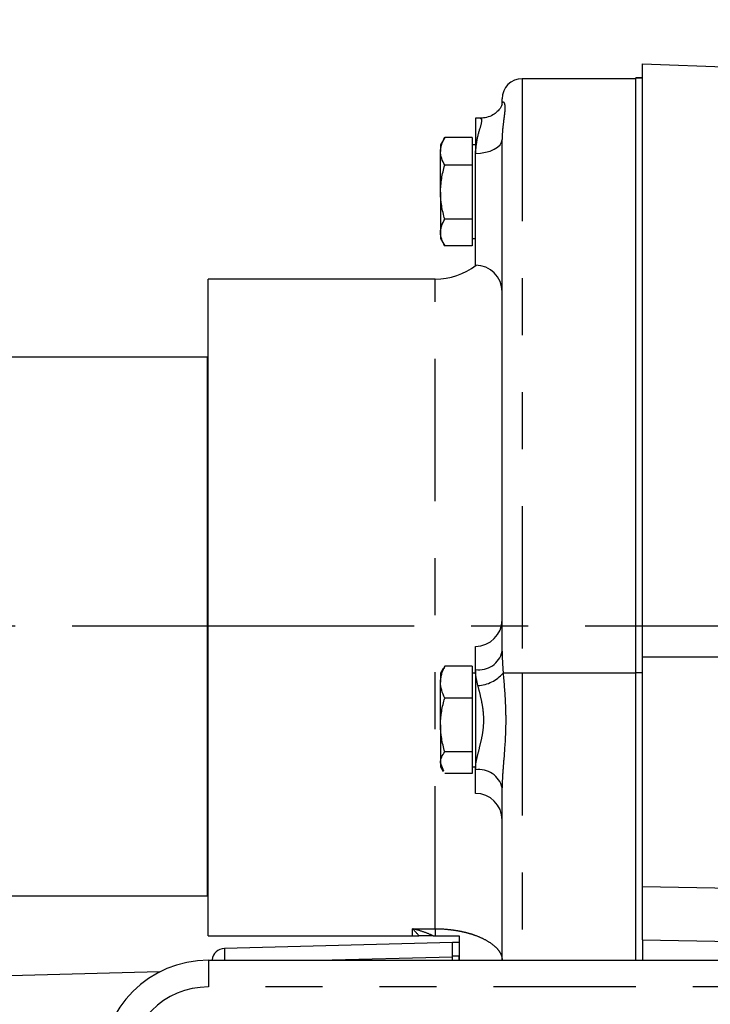
# Model space of a CAD drawing. Extents: x 0 to 34, y 0 to 22.
# Drawn here: x 16.8 to 18, y 16.6 to 18.3 of the extents above; entities that cross this region are included whole.
import ezdxf

# ---------------------------------------------------------------- set-up
doc = ezdxf.new("R2010")
doc.units = 0
doc.header["$MEASUREMENT"] = 0
for name, pattern in [('SLD-CENTER', [0.75, 0.6, -0.05, 0.05, -0.05]), ('SLD-CHAIN', [0.4, 0.25, -0.05, 0.05, -0.05]), ('SLD-PHANTOM', [0.5, 0.25, -0.05, 0.05, -0.05, 0.05, -0.05]), ('SLD-SOLID', [0])]:
    doc.linetypes.add(name, pattern=pattern)
for name, color, linetype in [('001-CENTER-LINE-RED', 1, 'SLD-CHAIN'), ('001-DIMENSIONS-GREEN', 5, 'SLD-SOLID'), ('001-OBJECT-WHITE', 7, 'SLD-SOLID')]:
    doc.layers.add(name, color=color, linetype=linetype)
doc.styles.add('SLDTEXTSTYLE1', font='GOTHIC.TTF', dxfattribs={"width": 0.913})
doc.dimstyles.new('SLDDIMSTYLE1', dxfattribs={"dimtxt": 0.135417, "dimasz": 0.156, "dimexe": 0, "dimexo": 0.0625, "dimgap": 0.033854, "dimtad": 0, "dimtih": 1, "dimtoh": 1, "dimdec": 3, "dimlfac": 2.666667, "dimrnd": 1e-09, "dimzin": 12, "dimtxsty": 'SLDTEXTSTYLE1', "dimsah": 1, "dimcen": 0.09, "dimazin": 3, "dimtfac": 1, "dimtdec": 3, "dimtofl": 0, "dimtmove": 0, "dimatfit": 3, "dimtolj": 1, "dimtzin": 12})
doc.dimstyles.new('SLDDIMSTYLE4', dxfattribs={"dimtxt": 0.135417, "dimasz": 0.156, "dimexe": 0, "dimexo": 0.0625, "dimgap": 0.033854, "dimtad": 0, "dimtih": 1, "dimtoh": 1, "dimdec": 3, "dimlfac": 2.666667, "dimrnd": 1e-09, "dimzin": 12, "dimtxsty": 'SLDTEXTSTYLE1', "dimsah": 1, "dimcen": 0, "dimazin": 3, "dimtol": 1, "dimtp": 0.003, "dimtm": 0.003, "dimtfac": 1, "dimtdec": 3, "dimtofl": 0, "dimtmove": 0, "dimatfit": 3, "dimtolj": 1, "dimtzin": 12})

# ---------------------------------------------------------------- blocks, each defined once
blk = doc.blocks.new('*D23')
at = {"layer": '001-DIMENSIONS-GREEN'}
for p, q in [((20.2337, 16.9688), (20.2337, 11.5425)), ((14.793, 12.4562), (14.793, 11.5425)), ((14.793, 11.6675), (16.7839, 11.6675)), ((20.2337, 11.6675), (18.2225, 11.6675))]:
    blk.add_line(p, q, dxfattribs=at)
for points in [[(14.793, 11.6675), (14.949, 11.6415), (14.949, 11.6935)], [(20.2337, 11.6675), (20.0777, 11.6935), (20.0777, 11.6415)]]:
    blk.add_solid(points, dxfattribs=at)
at = {"layer": '001-DIMENSIONS-GREEN', "attachment_point": 1, "style": 'SLDTEXTSTYLE1'}
for s, insert, char_height in [('14 1/2"', (16.9723, 11.948), 0.13542), (' [368]', (17.5572, 11.948), 0.13542), ('ALLOW 6" [152]', (16.8621, 11.733), 0.135417), ('FOR REMOVAL', (16.8802, 11.518), 0.135417)]:
    blk.add_mtext(s, dxfattribs=dict(at, insert=insert, char_height=char_height))
blk = doc.blocks.new('*D24')
at = {"layer": '001-DIMENSIONS-GREEN'}
for p, q in [((20.2337, 16.9688), (20.2337, 12.8499)), ((16.9662, 14.0724), (16.9662, 12.8499)), ((16.9662, 12.9749), (18.2914, 12.9749)), ((20.2337, 12.9749), (19.1015, 12.9749))]:
    blk.add_line(p, q, dxfattribs=at)
for points in [[(16.9662, 12.9749), (17.1222, 12.9489), (17.1222, 13.0009)], [(20.2337, 12.9749), (20.0777, 13.0009), (20.0777, 12.9489)]]:
    blk.add_solid(points, dxfattribs=at)
at = {"layer": '001-DIMENSIONS-GREEN', "char_height": 0.13542, "attachment_point": 1, "style": 'SLDTEXTSTYLE1'}
for s, insert in [('8 23/32"', (18.3539, 13.1479)), ('[221]', (18.4987, 12.9329))]:
    blk.add_mtext(s, dxfattribs=dict(at, insert=insert))
blk = doc.blocks.new('*D25')
at = {"layer": '001-DIMENSIONS-GREEN'}
for p, q in [((20.2337, 16.9688), (20.2337, 12.2178)), ((16.9493, 14.9202), (16.9493, 12.2178)), ((16.9493, 12.3428), (18.3915, 12.3428)), ((20.2337, 12.3428), (19.0014, 12.3428))]:
    blk.add_line(p, q, dxfattribs=at)
for points in [[(16.9493, 12.3428), (17.1053, 12.3168), (17.1053, 12.3688)], [(20.2337, 12.3428), (20.0777, 12.3688), (20.0777, 12.3168)]]:
    blk.add_solid(points, dxfattribs=at)
at = {"layer": '001-DIMENSIONS-GREEN', "char_height": 0.13542, "attachment_point": 1, "style": 'SLDTEXTSTYLE1'}
for s, insert in [('8 3/4"', (18.454, 12.5158)), ('[222]', (18.4987, 12.3008))]:
    blk.add_mtext(s, dxfattribs=dict(at, insert=insert))
blk = doc.blocks.new('*D28')
at = {"layer": '001-DIMENSIONS-GREEN'}
for p, q in [((9.5111, 17.4636), (9.5111, 20.0265)), ((20.2337, 17.4741), (20.2337, 20.0265)), ((9.5111, 19.9015), (13.6508, 19.9015)), ((20.2337, 19.9015), (15.905, 19.9015))]:
    blk.add_line(p, q, dxfattribs=at)
for points in [[(9.5111, 19.9015), (9.6671, 19.8755), (9.6671, 19.9275)], [(20.2337, 19.9015), (20.0777, 19.9275), (20.0777, 19.8755)]]:
    blk.add_solid(points, dxfattribs=at)
at = {"layer": '001-DIMENSIONS-GREEN', "attachment_point": 1, "style": 'SLDTEXTSTYLE1'}
for s, insert, char_height in [('"L" DIMENSION ', (13.7133, 19.967), 0.135417), ('%%p', (15.0017, 19.967), 0.13542), ('3/8" [10]', (15.1308, 19.967), 0.13542)]:
    blk.add_mtext(s, dxfattribs=dict(at, insert=insert, char_height=char_height))
blk = doc.blocks.new('*D35')
at = {"layer": '001-DIMENSIONS-GREEN'}
for p, q in [((19.1131, 18.8941), (18.8631, 18.8941)), ((20.155, 17.3389), (19.1131, 18.8941))]:
    blk.add_line(p, q, dxfattribs=at)
blk.add_solid([(20.155, 17.3389), (20.0898, 17.483), (20.0466, 17.4541)], dxfattribs=at)
at = {"layer": '001-DIMENSIONS-GREEN', "char_height": 0.135417, "attachment_point": 1, "style": 'SLDTEXTSTYLE1'}
for s, insert in [('REAR CLEVIS', (17.5913, 19.1745)), ('HOLE DIAMETER', (17.4506, 18.9596)), ('(SEE TABLE)', (17.6372, 18.7446))]:
    blk.add_mtext(s, dxfattribs=dict(at, insert=insert))

msp = doc.modelspace()

# ---------------------------------------------------------------- linework, layer by layer
at = {"layer": '001-CENTER-LINE-RED', "linetype": 'SLD-CENTER'}
msp.add_line((9.71463, 17.22316), (20.02984, 17.22316), dxfattribs=at)
at = {"layer": '001-OBJECT-WHITE', "linetype": 'SLD-SOLID'}
for p, q in [((17.91511, 18.20902), (19.2995, 18.16068)), ((17.91511, 17.16851), (17.91511, 18.20902)), ((17.90339, 18.18315), (17.70417, 18.18315)), ((17.91511, 18.18439), (17.90339, 18.18439)), ((17.90339, 18.18315), (17.90339, 18.18439)), ((17.90339, 18.18439), (17.91511, 18.18439)), ((17.90339, 17.14018), (17.90339, 18.18315)), ((17.66901, 18.13859), (17.66901, 18.14799)), ((17.63052, 18.11379), (17.62214, 18.11379)), ((17.62214, 18.11379), (17.62214, 18.05212)), ((17.56834, 18.07978), (17.56101, 18.06709)), ((17.61651, 18.07978), (17.56835, 18.07978)), ((17.61651, 18.07978), (17.61651, 18.05551)), ((17.66901, 17.17844), (17.66901, 18.07657)), ((17.56101, 18.06709), (17.56101, 18.05551)), ((17.56101, 17.98383), (17.56101, 18.05551)), ((17.62214, 18.06709), (17.61651, 18.06709)), ((17.61651, 18.05551), (17.61651, 18.03124)), ((17.62214, 17.85597), (17.62214, 18.05212)), ((17.61651, 18.03124), (17.56835, 18.03124)), ((17.61651, 18.03124), (17.61651, 17.98383)), ((17.56101, 17.98383), (17.56101, 17.91328)), ((17.61651, 17.98383), (17.61651, 17.93642)), ((17.61651, 17.93642), (17.56835, 17.93642)), ((17.61651, 17.93642), (17.61651, 17.91328)), ((17.56101, 17.91328), (17.56101, 17.90284)), ((17.56101, 17.90284), (17.56834, 17.89014)), ((17.56101, 17.90284), (17.56101, 17.90275)), ((17.61651, 17.91328), (17.61651, 17.89014)), ((17.61651, 17.90284), (17.62214, 17.90284)), ((17.61651, 17.90275), (17.62214, 17.90275)), ((17.61651, 17.89014), (17.56835, 17.89014)), ((17.55183, 17.83159), (17.15339, 17.83159)), ((17.15339, 16.6793), (17.15339, 17.83159)), ((17.15202, 17.69471), (9.95151, 17.69471)), ((17.15339, 17.69096), (17.15202, 17.69471)), ((17.15202, 16.74971), (17.15202, 17.69471)), ((17.62214, 17.14636), (17.62214, 17.18705)), ((17.91511, 16.76588), (17.91511, 17.16851)), ((17.56575, 17.14848), (17.56101, 17.14027)), ((17.56101, 17.14027), (17.56101, 17.12445)), ((17.56835, 17.15243), (17.56664, 17.14797)), ((17.61651, 17.15243), (17.56835, 17.15243)), ((17.61651, 17.15243), (17.61651, 17.12445)), ((17.62214, 17.14027), (17.61651, 17.14027)), ((17.62214, 17.14636), (17.62214, 16.97051)), ((17.90339, 16.63647), (17.90339, 17.14018)), ((17.56101, 17.04933), (17.56101, 17.12445)), ((17.61651, 17.12445), (17.61651, 17.09647)), ((17.61651, 17.09647), (17.56835, 17.09647)), ((17.61651, 17.09647), (17.61651, 17.04933)), ((17.56101, 17.04933), (17.56101, 16.98303)), ((17.61651, 17.04933), (17.61651, 17.00219)), ((17.61651, 17.00219), (17.56835, 17.00219)), ((17.61651, 17.00219), (17.61651, 16.98303)), ((17.56664, 16.96833), (17.56101, 16.98303)), ((17.56101, 16.98303), (17.56101, 16.97602)), ((17.61651, 16.98303), (17.61651, 16.96387)), ((17.56101, 16.97602), (17.56575, 16.96782)), ((17.61651, 16.97602), (17.62214, 16.97602)), ((17.62214, 16.92924), (17.62214, 16.97051)), ((17.61651, 16.96387), (17.56835, 16.96387)), ((17.66901, 16.63647), (17.66901, 16.93864)), ((17.91511, 16.67217), (17.91511, 16.76588)), ((9.95151, 16.74971), (17.15202, 16.74971)), ((17.15202, 16.74971), (17.15339, 16.75346)), ((17.15339, 16.6793), (17.51179, 16.6793)), ((17.54796, 16.6793), (17.55183, 16.6793)), ((17.91511, 16.67217), (17.91511, 16.63647)), ((17.91511, 16.67217), (18.51679, 16.66167)), ((17.58211, 16.66759), (17.1818, 16.6571)), ((17.59383, 16.66759), (17.58211, 16.66759)), ((17.58211, 16.64372), (17.58211, 16.66759)), ((17.16006, 16.63739), (17.15993, 16.63647)), ((17.58211, 16.63647), (17.58211, 16.64372)), ((17.59383, 16.63647), (17.59383, 16.64372)), ((17.15367, 16.63647), (21.65367, 16.63647)), ((17.06814, 16.61583), (14.99194, 16.56147))]:
    msp.add_line(p, q, dxfattribs=at)
at = {"layer": '001-OBJECT-WHITE', "linetype": 'SLD-PHANTOM'}
for p, q in [((17.70417, 18.18315), (17.70417, 17.14018)), ((17.55183, 16.69169), (17.55183, 17.83159)), ((17.91511, 17.16851), (19.05385, 17.16851)), ((17.70417, 17.14018), (17.67091, 17.14018)), ((17.90339, 17.14018), (17.70417, 17.14018)), ((17.70417, 17.14018), (17.70417, 16.63647)), ((17.90339, 17.14142), (17.91511, 17.14142)), ((17.91511, 16.76588), (18.54211, 16.75493)), ((17.51179, 16.69169), (17.55183, 16.69169)), ((17.51179, 16.6793), (17.51179, 16.69169)), ((17.55183, 16.69169), (17.55183, 16.6793)), ((17.1818, 16.6571), (17.1818, 16.63647)), ((17.16006, 16.63647), (17.16006, 16.63739)), ((17.34774, 16.63647), (17.58211, 16.64247)), ((17.59383, 16.64372), (17.58211, 16.64372)), ((17.15367, 16.63647), (17.15367, 16.5896)), ((21.65367, 16.5896), (17.15367, 16.5896))]:
    msp.add_line(p, q, dxfattribs=at)
at = {"layer": '001-OBJECT-WHITE', "linetype": 'SLD-PHANTOM', "flags": 128}
msp.add_lwpolyline([(17.62214, 18.05212), (17.63128, 18.05259), (17.64008, 18.05398), (17.64818, 18.05624), (17.65528, 18.05928), (17.66111, 18.06299), (17.66544, 18.06722), (17.66811, 18.0718), (17.66901, 18.07657)], dxfattribs=at)
at = {"layer": '001-OBJECT-WHITE', "linetype": 'SLD-SOLID'}
for centre, radius, start, end in [((17.70417, 18.14799), 0.03516, 90, 180), ((17.55183, 17.94877), 0.11719, 270, 307.62404), ((17.62214, 17.8091), 0.04688, 0, 90), ((17.62214, 17.23393), 0.04688, 270, 0), ((17.62214, 16.88237), 0.04688, 0, 90), ((17.18239, 16.63461), 0.0225, 91.5, 172.91278), ((17.15367, 16.44897), 0.1875, 90, 180)]:
    msp.add_arc(centre, radius, start, end, dxfattribs=at)
at = {"layer": '001-OBJECT-WHITE', "linetype": 'SLD-PHANTOM'}
for centre, radius, start, end in [((17.62837, 17.18754), 0.04165, 261.39594, 347.37168), ((17.62275, 17.18192), 0.06372, 273.42347, 319.08498), ((17.62844, 16.92937), 0.04162, 12.86929, 98.70955), ((17.15367, 16.44897), 0.14062, 90, 180)]:
    msp.add_arc(centre, radius, start, end, dxfattribs=at)
for points, knots in [([(17.66901, 18.13859), (17.66901, 18.1404), (17.66943, 18.14151), (17.67049, 18.14254), (17.67114, 18.14246), (17.67234, 18.14123), (17.67288, 18.14007), (17.67364, 18.13674), (17.67385, 18.13457), (17.67385, 18.12926), (17.67364, 18.1261), (17.67288, 18.11884), (17.67234, 18.11474), (17.67114, 18.10556), (17.67049, 18.10047), (17.66943, 18.08931), (17.66901, 18.08324), (17.66901, 18.07657)], [0, 0, 0, 0, 0.125, 0.125, 0.25, 0.25, 0.375, 0.375, 0.5, 0.5, 0.625, 0.625, 0.75, 0.75, 0.875, 0.875, 1, 1, 1, 1]), ([(17.62214, 18.05212), (17.62332, 18.06268), (17.62571, 18.08406), (17.63393, 18.10475), (17.63401, 18.11482), (17.63108, 18.11302), (17.63055, 18.1127)], [0, 0, 0, 0, 0.2965632, 0.6009875, 0.9280124, 1, 1, 1, 1]), ([(17.66901, 17.17844), (17.66901, 17.17224), (17.66924, 17.16592), (17.66993, 17.15315), (17.67039, 17.1467), (17.67091, 17.14018)], [0, 0, 0, 0, 0.5, 0.5, 1, 1, 1, 1]), ([(17.62656, 17.1183), (17.62532, 17.12334), (17.62423, 17.1282), (17.62264, 17.13758), (17.62214, 17.1421), (17.62214, 17.14636)], [0, 0, 0, 0, 0.5, 0.5, 1, 1, 1, 1]), ([(17.67091, 17.14018), (17.67219, 17.12355), (17.67366, 17.10665), (17.67493, 17.08118), (17.6752, 17.07265), (17.67537, 17.05557), (17.67527, 17.04704), (17.67444, 17.02151), (17.67317, 17.00452), (17.67116, 16.97944), (17.67049, 16.97112), (17.66942, 16.9547), (17.66901, 16.9466), (17.66901, 16.93864)], [0, 0, 0, 0, 0.25, 0.25, 0.375, 0.375, 0.5, 0.5, 0.75, 0.75, 0.875, 0.875, 1, 1, 1, 1]), ([(17.62214, 16.97051), (17.62214, 16.97549), (17.62285, 16.98073), (17.62498, 16.99172), (17.62642, 16.99751), (17.62943, 17.00937), (17.631, 17.01546), (17.6338, 17.02809), (17.63503, 17.03464), (17.6366, 17.04778), (17.63697, 17.05443), (17.63674, 17.06453), (17.63654, 17.06793), (17.63591, 17.07459), (17.63549, 17.07788), (17.63395, 17.08763), (17.63258, 17.09397), (17.62959, 17.10643), (17.628, 17.11246), (17.62656, 17.1183)], [0, 0, 0, 0, 0.125, 0.125, 0.25, 0.25, 0.375, 0.375, 0.5, 0.5, 0.625, 0.625, 0.6875, 0.6875, 0.75, 0.75, 0.875, 0.875, 1, 1, 1, 1]), ([(17.54796, 16.6793), (17.54209, 16.68209), (17.53608, 16.68447), (17.52398, 16.68856), (17.5179, 16.69027), (17.51179, 16.69169)], [0, 0, 0, 0, 0.5, 0.5, 1, 1, 1, 1]), ([(17.55183, 16.69169), (17.56039, 16.69169), (17.56877, 16.69122), (17.58108, 16.68986), (17.58514, 16.6893), (17.59299, 16.68799), (17.59679, 16.68723), (17.60418, 16.68556), (17.60779, 16.68463), (17.61468, 16.68263), (17.61796, 16.68157), (17.62736, 16.6782), (17.63304, 16.67572), (17.64331, 16.67036), (17.64774, 16.66755), (17.65537, 16.66175), (17.65857, 16.65875), (17.66247, 16.65411), (17.66362, 16.65254), (17.66557, 16.6494), (17.66639, 16.64783), (17.66835, 16.6431), (17.66901, 16.63994), (17.66901, 16.63676)], [0, 0, 0, 0, 0.125, 0.125, 0.1875, 0.1875, 0.25, 0.25, 0.3125, 0.3125, 0.375, 0.375, 0.5, 0.5, 0.625, 0.625, 0.75, 0.75, 0.8125, 0.8125, 0.875, 0.875, 1, 1, 1, 1])]:
    msp.add_open_spline(points, degree=3, knots=knots, dxfattribs=at)
at = {"layer": '001-OBJECT-WHITE', "linetype": 'SLD-SOLID'}
for points, knots in [([(17.66898, 18.13843), (17.66899, 18.13854), (17.66901, 18.13883), (17.66838, 18.13614), (17.66592, 18.13145), (17.66105, 18.12539), (17.65299, 18.11924), (17.64237, 18.11454), (17.63427, 18.11416), (17.63039, 18.11398)], [0, 0, 0, 0, 0.1114955, 0.3044319, 0.4563995, 0.5942605, 0.730158, 0.8704662, 1, 1, 1, 1]), ([(17.56101, 18.05551), (17.56101, 18.05757), (17.56119, 18.05964), (17.56186, 18.06373), (17.56235, 18.06576), (17.56427, 18.07183), (17.56611, 18.07582), (17.56835, 18.07978)], [0, 0, 0, 0, 0.25, 0.25, 0.5, 0.5, 1, 1, 1, 1]), ([(17.56101, 17.98383), (17.56101, 17.99185), (17.56172, 17.99998), (17.56429, 18.0158), (17.56613, 18.02357), (17.56835, 18.03124)], [0, 0, 0, 0, 0.5, 0.5, 1, 1, 1, 1]), ([(17.56835, 17.93642), (17.56612, 17.94414), (17.56425, 17.95203), (17.5617, 17.96784), (17.56101, 17.9758), (17.56101, 17.98383)], [0, 0, 0, 0, 0.5, 0.5, 1, 1, 1, 1]), ([(17.56101, 17.91328), (17.56101, 17.91524), (17.56119, 17.91721), (17.56186, 17.92112), (17.56235, 17.92305), (17.56427, 17.92883), (17.56611, 17.93264), (17.56835, 17.93642)], [0, 0, 0, 0, 0.25, 0.25, 0.5, 0.5, 1, 1, 1, 1]), ([(17.56101, 17.12445), (17.56101, 17.12683), (17.56119, 17.12921), (17.56186, 17.13393), (17.56235, 17.13627), (17.56427, 17.14326), (17.56611, 17.14786), (17.56835, 17.15243)], [0, 0, 0, 0, 0.25, 0.25, 0.5, 0.5, 1, 1, 1, 1]), ([(17.56101, 17.04933), (17.56101, 17.05732), (17.56172, 17.0654), (17.56429, 17.08113), (17.56613, 17.08885), (17.56835, 17.09647)], [0, 0, 0, 0, 0.5, 0.5, 1, 1, 1, 1]), ([(17.56835, 17.00219), (17.56612, 17.00987), (17.56425, 17.01772), (17.5617, 17.03344), (17.56101, 17.04136), (17.56101, 17.04933)], [0, 0, 0, 0, 0.5, 0.5, 1, 1, 1, 1]), ([(17.56101, 16.98303), (17.56101, 16.98466), (17.56119, 16.98629), (17.56186, 16.98952), (17.56235, 16.99113), (17.56427, 16.99591), (17.56611, 16.99906), (17.56835, 17.00219)], [0, 0, 0, 0, 0.25, 0.25, 0.5, 0.5, 1, 1, 1, 1]), ([(17.51179, 16.6793), (17.51382, 16.6793), (17.51587, 16.6793), (17.51967, 16.6793), (17.52146, 16.6793), (17.52309, 16.6793)], [0, 0, 0, 0, 0.5, 0.5, 1, 1, 1, 1]), ([(17.54796, 16.6793), (17.54361, 16.6793), (17.5393, 16.6793), (17.53295, 16.6793), (17.53084, 16.6793), (17.52679, 16.6793), (17.52486, 16.6793), (17.52309, 16.6793)], [0, 0, 0, 0, 0.5, 0.5, 0.75, 0.75, 1, 1, 1, 1]), ([(17.55183, 16.6793), (17.55924, 16.6793), (17.56648, 16.6793), (17.57709, 16.6793), (17.58059, 16.6793), (17.58736, 16.6793), (17.59064, 16.6793), (17.59383, 16.6793)], [0, 0, 0, 0, 0.5, 0.5, 0.75, 0.75, 1, 1, 1, 1]), ([(17.59383, 16.6793), (17.59383, 16.67629), (17.59383, 16.67025), (17.59383, 16.65939), (17.59383, 16.64882), (17.59383, 16.64082), (17.59383, 16.63743), (17.59383, 16.63647)], [0, 0, 0, 0, 0.2266696, 0.4534989, 0.678055, 0.9090239, 1, 1, 1, 1])]:
    msp.add_open_spline(points, degree=3, knots=knots, dxfattribs=at)
for points in [[(17.56835, 18.03124), (17.56387, 18.03918), (17.56101, 18.04724), (17.56101, 18.05551)], [(17.56835, 17.89014), (17.56387, 17.89771), (17.56101, 17.90539), (17.56101, 17.91328)], [(17.56835, 17.09647), (17.56387, 17.10563), (17.56101, 17.11492), (17.56101, 17.12445)]]:
    msp.add_open_spline(points, degree=3, dxfattribs=at)
at = {"layer": '001-OBJECT-WHITE', "linetype": 'SLD-PHANTOM'}
msp.add_open_spline([(17.52309, 16.6793), (17.51934, 16.68387), (17.51558, 16.68796), (17.51179, 16.69169)], degree=3, dxfattribs=at)

# ---------------------------------------------------------------- dimensions: what is measured, and where the dimension line sits
at = {"layer": '001-DIMENSIONS-GREEN'}
for base, p1, p2, text, picture, middle in [((20.23373, 19.90151), (9.51108, 17.40109), (20.23373, 17.4116), '"L" DIMENSION %%p3/8" [10]', '*D28', (14.77789, 19.90151)), ((20.23373, 11.66751), (14.79304, 12.51873), (20.23373, 17.03135), '<> [368]\\PALLOW 6" [152]\\PFOR REMOVAL\\P', '*D23', (17.50322, 11.66751)), ((20.23373, 12.34284), (16.94929, 14.98272), (20.23373, 17.03135), '<>\\P[222]', '*D25', (18.69645, 12.34284)), ((20.2337314512, 12.974894821), (16.9661689512, 14.1349100852), (20.2337314512, 17.031349884), '<>\\P[221]', '*D24', (18.6964512887, 12.974894821))]:
    dim = msp.add_linear_dim(base=base, p1=p1, p2=p2, text=text, dimstyle='SLDDIMSTYLE1', dxfattribs=at)
    dim.commit()
    dim.dimension.update_dxf_attribs({"geometry": picture, "text_midpoint": middle, "dimtype": 160})
dim = msp.add_diameter_dim_2p(p1=(20.31242, 17.10402), p2=(20.15504, 17.33893), text='REAR CLEVIS\\PHOLE DIAMETER\\P(SEE TABLE)', dimstyle='SLDDIMSTYLE4', override={"dimpost": '<>'}, dxfattribs=at)
dim.commit()
dim.dimension.update_dxf_attribs({"geometry": '*D35', "text_midpoint": (18.11779, 18.89407), "dimtype": 163})

doc.saveas('drawing.dxf')
